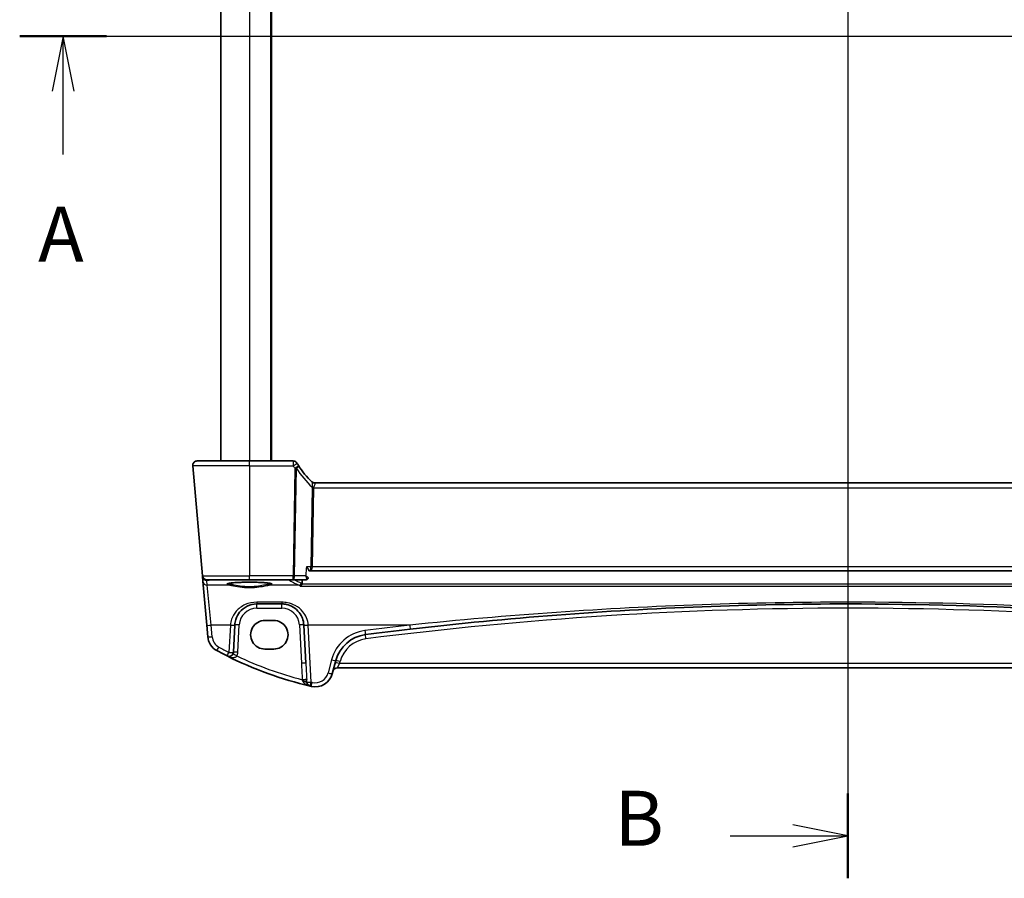
# Model space of a CAD drawing. Units: millimetres. Extents: x 0 to 9093, y 0 to 1406.
# Drawn here: x 2624 to 2848, y 807 to 1002 of the extents above; entities that cross this region are included whole.
import ezdxf

# ---------------------------------------------------------------- set-up
doc = ezdxf.new("R2010")
doc.units = ezdxf.units.MM
doc.header["$LTSCALE"] = 0.2
for name, color, linetype, lineweight in [('Section Line (ISO)', 7, 'Continuous', 25), ('Visible (ISO)', 7, 'Continuous', 35), ('Visible Narrow (ISO)', 7, 'Continuous', 25)]:
    doc.layers.add(name, color=color, linetype=linetype, lineweight=lineweight)
doc.styles.add('Note Text (TK)', font='MS PGothic.ttf')

msp = doc.modelspace()

# ---------------------------------------------------------------- linework, layer by layer
at = {"layer": 'Section Line (ISO)', "linetype": 'Continuous'}
for p, q in [((2812.3595, 1176.9001), (2812.3595, 806.6576)), ((2624.1269, 998.0014), (3000.5921, 998.0014)), ((2633.991, 998.0014), (2631.491, 985.5014)), ((2633.991, 985.5014), (2633.991, 998.0014)), ((2636.491, 985.5014), (2633.991, 998.0014)), ((2633.991, 971.1258), (2633.991, 985.5014)), ((2812.3595, 816.2823), (2799.8595, 818.7823)), ((2785.5708, 816.2823), (2799.8595, 816.2823)), ((2799.8595, 816.2823), (2812.3595, 816.2823)), ((2799.8595, 813.7823), (2812.3595, 816.2823))]:
    msp.add_line(p, q, dxfattribs=at)
at = {"layer": 'Section Line (ISO)', "linetype": 'Continuous', "lineweight": 50}
for p, q in [((2624.1269, 998.0014), (2643.855, 998.0014)), ((2812.3595, 825.907), (2812.3595, 806.6576))]:
    msp.add_line(p, q, dxfattribs=at)
at = {"layer": 'Visible (ISO)'}
for p, q in [((2669.8595, 1094.5014), (2669.8595, 901.5014)), ((2681.3595, 1094.5014), (2681.3595, 901.5014)), ((2663.4546, 900.4142), (2665.6418, 875.4142)), ((2664.4508, 901.5014), (2676.3595, 901.5014)), ((2686.2853, 901.5014), (2676.3595, 901.5014)), ((2933.5415, 896.5014), (2691.1775, 896.5014)), ((2665.6418, 875.4142), (2665.6576, 875.2345)), ((2665.6576, 875.2345), (2665.7503, 874.1746)), ((2689.86, 876.5014), (2690.2967, 876.5014)), ((2690.2967, 876.5014), (2934.4223, 876.5014)), ((2665.7503, 874.1746), (2666.6251, 864.1752)), ((2676.3595, 874.5014), (2666.638, 874.5014)), ((2676.3595, 874.5014), (2686.265, 874.5014)), ((2686.265, 874.5014), (2689.1807, 874.5014)), ((2678.0085, 869.0014), (2683.6959, 869.0014)), ((2666.6251, 864.1752), (2666.8533, 861.5669)), ((2672.6889, 858.0333), (2673.0126, 864.21)), ((2673.0126, 864.21), (2673.0154, 864.2631)), ((2681.8595, 865.256), (2679.8595, 865.256)), ((2688.6891, 864.2631), (2688.6919, 864.21)), ((2688.6919, 864.21), (2689.1466, 855.533)), ((2679.8595, 858.7389), (2681.8595, 858.7389)), ((2695.1656, 853.1442), (2695.9748, 856.1642)), ((2696.2966, 854.5014), (2928.4224, 854.5014))]:
    msp.add_line(p, q, dxfattribs=at)
for centre, radius, start, end in [((2664.4508, 900.5014), 1, 90, 185), ((2686.2853, 900.5114), 0.99, 30.566989, 90), ((2704.3585, 911.1858), 20, 210.601461, 212.385204), ((2704.3585, 911.1858), 20, 212.385204, 226.195943), ((2691.1775, 897.5014), 1, 226.073466, 270), ((2666.638, 875.5014), 1, 185, 270), ((2670.8381, 861.9156), 4, 185, 241.530429), ((2703.7022, 854.0936), 8, 97.275252, 165), ((2812.3595, 2.974), 866.0274, 96.5960254, 97.2752525), ((2709.4502, 933.1203), 85, 241.530429, 243.286938), ((2671.6903, 858.0857), 1, 243.286938, 357), ((2709.4502, 933.1203), 85, 243.286938, 256.870259), ((2691.3019, 854.1795), 4, 257.052834, 345), ((2696.2966, 853.5014), 1, 90, 165), ((2690.369, 851.3162), 1, 194.714836, 256.870259), ((2709.4502, 933.1203), 85, 256.870259, 257.052834)]:
    msp.add_arc(centre, radius, start, end, dxfattribs=at)
for centre, major_axis, ratio, start_param, end_param in [((2689.1733, 875.0634), (0.1363, -0.5462), 0.97198992, 6.04515951, 6.1152803), ((2679.8595, 861.9974), (0, -3.2585), 0.99999926, 3.14159265, 6.28318531), ((2681.8595, 861.9974), (0, 3.2585), 0.99999926, 3.14159265, 6.28318531)]:
    msp.add_ellipse(centre, major_axis=major_axis, ratio=ratio, start_param=start_param, end_param=end_param, dxfattribs=at)
for points, knots in [([(2663.4546, 900.4142), (2663.4525, 900.4386), (2663.4513, 900.4632), (2663.4507, 900.505), (2663.4509, 900.5225), (2663.4518, 900.5458), (2663.4521, 900.5516), (2663.4556, 900.6155), (2663.4639, 900.6731), (2663.4836, 900.757), (2663.4909, 900.7834), (2663.506, 900.8298), (2663.5132, 900.8502), (2663.5351, 900.9053), (2663.5516, 900.9409), (2663.5841, 901.0016), (2663.6001, 901.0281), (2663.642, 901.0913), (2663.6689, 901.1263), (2663.7133, 901.1772), (2663.73, 901.1949), (2663.7558, 901.2205), (2663.7646, 901.2289), (2663.778, 901.2412), (2663.7825, 901.2453), (2663.789, 901.2511), (2663.7913, 901.2531), (2663.7941, 901.2555), (2663.7949, 901.2562), (2663.7965, 901.2576), (2663.7973, 901.2583), (2663.7981, 901.259)], [0, 0, 0, 0, 0.00796904, 0.00796904, 0.013741086, 0.013741086, 0.015664567, 0.015664567, 0.034959549, 0.034959549, 0.043798791, 0.043798791, 0.050445737, 0.050445737, 0.061820729, 0.061820729, 0.071511703, 0.071511703, 0.086367335, 0.086367335, 0.094882331, 0.094882331, 0.099164531, 0.099164531, 0.101311689, 0.101311689, 0.1024032, 0.1024032, 0.10298239, 0.10298239, 0.103564301, 0.103564301, 0.103564301, 0.103564301]), ([(2687.1439, 901.0045), (2687.1433, 901.0055), (2687.1428, 901.0064), (2687.1413, 901.0088), (2687.1405, 901.0103), (2687.1388, 901.0131), (2687.1381, 901.0143), (2687.1378, 901.0148), (2687.1378, 901.0149), (2687.1378, 901.0149)], [0, 0, 0, 0, 0.00034820452, 0.00034820452, 0.00090533174, 0.00090533174, 0.00162959714, 0.00162959714, 0.00180140768, 0.00180140768, 0.00180140768, 0.00180140768]), ([(2689.3093, 877.4142), (2689.3105, 877.4128), (2689.3117, 877.4113), (2689.4382, 877.2601), (2689.5529, 877.1118), (2689.7191, 876.8719), (2689.7799, 876.7732), (2689.8479, 876.6323), (2689.8648, 876.582), (2689.8644, 876.5451), (2689.8643, 876.5424), (2689.864, 876.5397)], [-0.000608434, -0.000608434, -0.000608434, -0.000608434, 0, 0, 0.06141117, 0.06141117, 0.109918898, 0.109918898, 0.146106799, 0.146106799, 0.149187766, 0.149187766, 0.149187766, 0.149187766]), ([(2689.2191, 874.5028), (2689.2569, 874.5055), (2689.3003, 874.5126), (2689.3942, 874.5439), (2689.4446, 874.5686), (2689.5356, 874.6356), (2689.5758, 874.6772), (2689.638, 874.7654), (2689.6598, 874.8115), (2689.6881, 874.8951), (2689.6952, 874.9328), (2689.6989, 874.9665), (2689.699, 874.9675), (2689.6991, 874.9684)], [-0.0871059163, -0.0871059163, -0.0871059163, -0.0871059163, -0.0844673533, -0.0844673533, -0.0818287903, -0.0818287903, -0.0792667459, -0.0792667459, -0.076628183, -0.076628183, -0.07398962, -0.07398962, -0.0739131014, -0.0739131014, -0.0739131014, -0.0739131014]), ([(2671.3439, 873.5865), (2671.344, 873.5863), (2671.3503, 873.5912), (2671.3802, 873.6052), (2671.4109, 873.6169), (2671.5047, 873.6452), (2671.5753, 873.6625), (2671.7571, 873.6989), (2671.8725, 873.7181), (2672.1428, 873.7559), (2672.2993, 873.7744), (2672.647, 873.8096), (2672.8388, 873.8261), (2673.2516, 873.8565), (2673.4728, 873.8704), (2673.9384, 873.8948), (2674.1827, 873.9055), (2674.6881, 873.9233), (2674.9491, 873.9305), (2675.4809, 873.9411), (2675.7517, 873.9445), (2676.2963, 873.9476), (2676.5699, 873.9473), (2677.1132, 873.9428), (2677.3828, 873.9387), (2677.911, 873.9268), (2678.1696, 873.919), (2678.6691, 873.8999), (2678.9101, 873.8886), (2679.368, 873.8629), (2679.5849, 873.8485), (2679.9888, 873.817), (2680.1759, 873.7998), (2680.5144, 873.7635), (2680.6661, 873.7443), (2680.9283, 873.7049), (2681.0397, 873.6846), (2681.2148, 873.6455), (2681.2813, 873.6263), (2681.3562, 873.5982), (2681.3753, 873.5866), (2681.3753, 873.5869)], [-1.44800669, -1.44800669, -1.44800669, -1.44800669, -1.38605871, -1.38605871, -1.28889531, -1.28889531, -1.15918439, -1.15918439, -1.01153846, -1.01153846, -0.85692529, -0.85692529, -0.69970577, -0.69970577, -0.54146057, -0.54146057, -0.38280844, -0.38280844, -0.22400701, -0.22400701, -0.06516104, -0.06516104, 0.0936936, 0.0936936, 0.25254772, 0.25254772, 0.41138964, 0.41138964, 0.57017486, 0.57017486, 0.72877899, 0.72877899, 0.88689834, 0.88689834, 1.0437884, 1.0437884, 1.19743966, 1.19743966, 1.34159971, 1.34159971, 1.44800666, 1.44800666, 1.44800666, 1.44800666]), ([(2688.2835, 873.522), (2688.2712, 873.4677), (2688.2523, 873.4165), (2688.1995, 873.3116), (2688.1635, 873.2612), (2688.09, 873.1831), (2688.0532, 873.1532), (2687.9764, 873.1055), (2687.9361, 873.0881), (2687.8952, 873.0773), (2687.8943, 873.0771), (2687.8935, 873.0769)], [0, 0, 0, 0, 0.0167615677, 0.0167615677, 0.0376165391, 0.0376165391, 0.0558052264, 0.0558052264, 0.0745488322, 0.0745488322, 0.07494692, 0.07494692, 0.07494692, 0.07494692]), ([(2673.0154, 864.2631), (2673.0368, 864.6721), (2673.1088, 865.0757), (2673.4135, 866.0749), (2673.7159, 866.6396), (2674.566, 867.702), (2675.1493, 868.1713), (2676.4854, 868.8202), (2677.2429, 869.0014), (2678.0085, 869.0014)], [-0.941872354, -0.941872354, -0.941872354, -0.941872354, -0.793803562, -0.793803562, -0.556893494, -0.556893494, -0.27563511, -0.27563511, 0, 0, 0, 0]), ([(2683.6959, 869.0014), (2684.0637, 869.0014), (2684.4311, 868.9604), (2685.3083, 868.7645), (2685.8012, 868.5659), (2686.8015, 867.973), (2687.2841, 867.5423), (2688.2626, 866.2577), (2688.6356, 865.2846), (2688.6891, 864.2631)], [-0.941871742, -0.941871742, -0.941871742, -0.941871742, -0.809476933, -0.809476933, -0.614178016, -0.614178016, -0.369829586, -0.369829586, 0, 0, 0, 0]), ([(2712.8805, 863.2689), (2723.9547, 864.5495), (2735.0505, 865.6158), (2757.1704, 867.3116), (2768.195, 867.9451), (2790.2659, 868.79), (2801.3125, 869.0014), (2828.7727, 869.0014), (2845.1831, 868.5346), (2874.6212, 866.8594), (2887.6621, 865.8206), (2904.4005, 864.1046), (2908.1208, 863.6988), (2911.8386, 863.2689)], [-19.96866369, -19.96866369, -19.96866369, -19.96866369, -16.62023465, -16.62023465, -13.30228325, -13.30228325, -9.98433184, -9.98433184, -5.05470264, -5.05470264, -1.12411048, -1.12411048, 0, 0, 0, 0])]:
    msp.add_open_spline(points, degree=3, knots=knots, dxfattribs=at)
for points, degree in [([(2688.2835, 873.522), (2688.2893, 873.5474), (2688.2931, 873.5732), (2688.295, 873.5994)], 3), ([(2688.3578, 874.5014), (2688.3264, 874.0505), (2688.295, 873.5994)], 2)]:
    msp.add_open_spline(points, degree=degree, dxfattribs=at)
at = {"layer": 'Visible Narrow (ISO)'}
for p, q in [((2676.3595, 1094.5014), (2676.3595, 901.5014)), ((2681.1595, 1094.5014), (2681.1595, 901.5014)), ((2676.3595, 900.4142), (2663.4546, 900.4142)), ((2676.3595, 900.4142), (2676.3595, 901.5014)), ((2676.3595, 900.4142), (2686.2918, 900.4142)), ((2676.3595, 900.4142), (2676.3595, 875.4142)), ((2686.6522, 899.8191), (2686.265, 875.4142)), ((2686.6148, 875.4142), (2687.0018, 899.8078)), ((2690.5938, 895.4142), (2690.3082, 877.4142)), ((2690.658, 877.4142), (2690.9436, 895.4142)), ((2690.9436, 895.4142), (2933.7754, 895.4142)), ((2690.3082, 877.4142), (2689.3093, 877.4142)), ((2934.061, 877.4142), (2690.658, 877.4142)), ((2665.6418, 875.4142), (2676.3595, 875.4142)), ((2686.265, 875.4142), (2676.3595, 875.4142)), ((2676.3595, 874.5014), (2676.3595, 875.4142)), ((2686.265, 874.5014), (2686.265, 875.4142)), ((2689.0994, 875.4142), (2686.6148, 875.4142)), ((2666.6538, 874.3255), (2667.7027, 874.4494)), ((2666.7465, 873.2656), (2666.6538, 874.3255)), ((2671.9066, 873.2656), (2666.7465, 873.2656)), ((2667.6213, 864.1752), (2666.7465, 873.2656)), ((2667.7027, 874.4494), (2667.7027, 874.5014)), ((2667.7027, 874.4494), (2685.322, 874.4494)), ((2687.6132, 873.2656), (2680.8125, 873.2656)), ((2685.322, 874.4494), (2685.322, 874.5014)), ((2687.8935, 873.0769), (2936.8256, 873.0769)), ((2936.4355, 873.522), (2688.2835, 873.522)), ((2683.6959, 869.3925), (2678.0085, 869.3925)), ((2678.0085, 869.3925), (2678.0085, 869.0014)), ((2678.0085, 868.0363), (2678.0085, 869.0014)), ((2683.6959, 869.3925), (2683.6959, 869.0014)), ((2683.6959, 868.0363), (2683.6959, 869.0014)), ((2678.0085, 868.0363), (2683.6959, 868.0363)), ((2672.014, 864.1752), (2667.6213, 864.1752)), ((2667.8495, 861.5669), (2667.6213, 864.1752)), ((2672.014, 864.1752), (2671.6903, 857.9985)), ((2672.0167, 864.2234), (2672.014, 864.1752)), ((2673.6875, 858.0159), (2674.014, 864.2456)), ((2687.6905, 864.2456), (2688.148, 855.5156)), ((2689.6905, 864.1752), (2689.6877, 864.2234)), ((2712.7656, 864.1752), (2689.6905, 864.1752)), ((2690.369, 851.229), (2689.6905, 864.1752)), ((2695.0089, 856.3358), (2694.1997, 853.3159)), ((2696.8138, 855.4665), (2696.2966, 854.5014)), ((2696.8138, 855.4665), (2696.9407, 855.9403)), ((2927.9052, 855.4665), (2696.8138, 855.4665))]:
    msp.add_line(p, q, dxfattribs=at)
for centre, radius, start, end in [((2704.3585, 911.0995), 20.99, 210.601461, 212.385204), ((2704.7082, 911.0986), 21, 212.524188, 227.814571), ((2678.0085, 864.0363), 4, 90, 177), ((2683.6959, 864.0363), 4, 3, 90), ((2812.3595, 3.0089), 865.0274, 82.7247475, 97.2752525), ((2812.3595, 2.8868), 867.0274, 96.5960254, 97.2752525), ((2670.8381, 861.8284), 3, 185, 241.530429), ((2703.7022, 854.0065), 9, 97.275252, 165), ((2703.7022, 854.1285), 7, 97.275252, 165), ((2709.4502, 933.0331), 84, 241.530429, 243.286938), ((2671.6903, 858.1206), 2, 332.161381, 357), ((2709.4502, 933.0854), 84, 244.629581, 255.454383), ((2691.3019, 854.0924), 3, 257.052834, 345), ((2709.4502, 933.0331), 84, 256.870259, 257.052834)]:
    msp.add_arc(centre, radius, start, end, dxfattribs=at)
for centre, major_axis, ratio, start_param, end_param in [((2686.2918, 900.5005), (0.8521, 0.504), 0.07509142, 4.66800662, 6.28318531), ((2686.6331, 899.9433), (0.836, 0.5303), 0.07368041, 4.66569063, 6.28318531), ((2686.6522, 899.9054), (-0.9443, -0.2975), 0.08315699, 1.54460591, 2.22593068), ((2691.2068, 897.4733), (-0.6922, -0.7217), 0.97128364, 0, 0.77908749), ((2695.9503, 895.5886), (-5.356, -0.2158), 0.3712347, 6.20027522, 6.2623257), ((2690.9436, 895.3271), (-0.9999, 0.0159), 0.08714486, 4.71377151, 5.0711622), ((2690.9559, 895.451), (0.9839, -0.179), 0.02480646, 1.57530886, 1.9387836), ((2696.3001, 895.5014), (-5.3565, -0.0964), 0.18581911, 6.21189112, 6.2739416), ((2690.2967, 877.5014), (0, -1), 0.01154572, 0, 1.48352986), ((2690.2967, 877.5014), (0, 1), 0.36266916, 3.14159265, 4.62512252), ((2690.658, 877.3271), (-0.9999, 0.0159), 0.08714486, 4.71377151, 5.0711622), ((2666.6538, 875.3217), (-0.9962, -0.0872), 0.02903966, 0, 0.1869078), ((2666.6538, 875.3217), (-0.9962, -0.0872), 0.99616574, 0, 1.48386278), ((2686.265, 875.5014), (-0.9999, 0.0159), 0.08714486, 1.57217885, 1.92956955), ((2686.265, 875.5014), (0, -1), 0.35112344, 0, 1.48352986), ((2666.7465, 874.2617), (-0.9962, -0.0872), 0.99616574, 0, 1.48386278), ((2666.6538, 875.3217), (0.1173, -0.9931), 0.8016965, 5.31225761, 6.13685272), ((2667.7677, 875.4533), (-0.8951, -0.5231), 0.95766959, 0.69862228, 0.997099), ((2676.3595, 873.4954), (-5.1703, 0), 0.08748907, 2.60852577, 6.8162522), ((2671.9066, 873.4648), (-0.0293, -0.1978), 0.85881907, 0.17096498, 1.66245084), ((2680.8125, 873.4648), (0.0293, -0.1978), 0.85881907, 4.62073447, 6.11222033), ((2685.322, 874.9475), (0.2885, 0.4084), 0.98869804, 3.76197452, 4.21235698), ((2838.3803, 876.108), (154.2278, 0), 0.08749123, 3.26481836, 3.35383136), ((2687.6132, 873.7637), (-0.1881, -0.4633), 0.97400729, 0.39495347, 1.85980416), ((2689.1831, 875.0015), (0.036, -0.4987), 0.96588715, 6.2154751, 6.28318531), ((2667.6213, 864.2623), (-0.9962, -0.0872), 0.08682659, 0, 1.56320013), ((2672.014, 864.2623), (0.9986, -0.0523), 0.0870372, 4.71695037, 6.28318531), ((2672.0167, 864.3154), (0.9986, -0.0523), 0.09185792, 4.71720301, 6.28318531), ((2674.014, 864.2107), (-0.9986, 0.0523), 0.03485173, 4.71421548, 6.28318531), ((2687.6905, 864.2107), (0.9986, 0.0523), 0.03485173, 0, 1.56896983), ((2689.6877, 864.3154), (-0.9986, -0.0523), 0.09185792, 0, 1.56598229), ((2689.6905, 864.2623), (-0.9986, -0.0523), 0.0870372, 0, 1.56623493), ((2712.7656, 864.2623), (0.1149, -0.9934), 0.01004916, 4.79907634, 6.2831853), ((2667.8495, 861.6541), (-0.9962, -0.0872), 0.08682659, 0, 1.56320013), ((2702.5625, 863.0212), (0.1266, -0.9919), 0.01107855, 4.79895111, 6.2831853), ((2702.8158, 861.0373), (-0.1266, 0.9919), 0.00442219, 4.74701441, 6.28318526), ((2669.408, 859.2783), (-0.4767, -0.8791), 0.04166892, 0, 1.49410514), ((2671.6903, 858.0857), (-0.4495, -0.8933), 0.03929776, 0, 1.49286395), ((2671.6903, 858.0857), (0.9986, -0.0523), 0.0870372, 4.71695037, 6.28318531), ((2673.4588, 857.1517), (-0.8843, 0.467), 0.03086455, 4.72868717, 6.28318531), ((2673.6875, 857.981), (-0.9986, 0.0523), 0.03485173, 4.71421548, 6.28318531), ((2688.148, 855.4807), (0.9986, 0.0523), 0.03485173, 0, 1.56896983), ((2690.1416, 855.6898), (1.9979, -38.1912), 0.05229646, 4.71421465, 4.81226567), ((2690.1416, 855.6549), (1.9951, -38.1042), 0.02620788, 4.71421506, 4.81226608), ((2695.0089, 856.423), (0.9659, -0.2588), 0.08420741, 4.73494846, 6.28318531), ((2696.8138, 855.4316), (-0.9659, 0.2588), 0.0337117, 4.72142175, 6.2831853), ((2696.9407, 855.9054), (-0.9659, 0.2588), 0.0337117, 4.72142175, 6.2831853), ((2694.1997, 853.4031), (0.9659, -0.2588), 0.08420741, 4.73494846, 6.28318531), ((2688.3535, 851.7428), (0.9983, 0.0575), 0.03484188, 0.09773727, 1.56879054), ((2688.3784, 851.1984), (0.9993, 0.0361), 0.28530942, 0.08051638, 1.49510799), ((2688.4346, 850.8082), (0.9672, 0.254), 0.43107495, 0, 1.34425807), ((2690.369, 851.3162), (-0.9986, -0.0523), 0.0870372, 0.07745748, 1.56623493), ((2690.369, 851.3162), (-0.2272, -0.9739), 0.01986973, 0, 1.48581675), ((2690.6297, 851.2558), (-0.2241, -0.9746), 0.01959829, 0, 1.48575387)]:
    msp.add_ellipse(centre, major_axis=major_axis, ratio=ratio, start_param=start_param, end_param=end_param, dxfattribs=at)
for points, knots in [([(2686.2853, 901.5014), (2686.2853, 901.5014), (2686.2854, 901.4964), (2686.2857, 901.4453), (2686.2864, 901.3168), (2686.2882, 901.0202), (2686.2891, 900.8684), (2686.2906, 900.6137), (2686.2912, 900.5139), (2686.2918, 900.4142)], [-0.00180140768, -0.00180140768, -0.00180140768, -0.00180140768, -0.00162959714, -0.00162959714, -0.00090533174, -0.00090533174, -0.00034820452, -0.00034820452, 0, 0, 0, 0]), ([(2686.6331, 899.8571), (2686.6363, 899.852), (2686.6393, 899.8469), (2686.6445, 899.8372), (2686.6468, 899.8326), (2686.6501, 899.825), (2686.6512, 899.8221), (2686.6522, 899.8191)], [0, 0, 0, 0, 0.00179401955, 0.00179401955, 0.00332011713, 0.00332011713, 0.00427392812, 0.00427392812, 0.00427392812, 0.00427392812]), ([(2686.6522, 899.8191), (2686.7141, 899.8162), (2686.7741, 899.8139), (2686.8906, 899.8102), (2686.9471, 899.8088), (2687.0018, 899.8078)], [0, 0, 0, 0, 0.00059075906, 0.00059075906, 0.00118151811, 0.00118151811, 0.00118151811, 0.00118151811]), ([(2687.0018, 899.8078), (2687.0464, 899.8431), (2687.0893, 899.8788), (2687.1713, 899.951), (2687.2103, 899.9875), (2687.2471, 900.0243)], [-0.00118151811, -0.00118151811, -0.00118151811, -0.00118151811, -0.00059075906, -0.00059075906, 0, 0, 0, 0]), ([(2687.2471, 900.0243), (2687.3065, 900.0838), (2687.3475, 900.1323), (2687.4317, 900.2446), (2687.4601, 900.2994), (2687.4918, 900.4), (2687.4891, 900.4421), (2687.4691, 900.4736)], [-0.00427392812, -0.00427392812, -0.00427392812, -0.00427392812, -0.00332011713, -0.00332011713, -0.00179401955, -0.00179401955, 0, 0, 0, 0]), ([(2690.5146, 896.7515), (2690.5261, 896.7405), (2690.5354, 896.7082), (2690.5543, 896.5724), (2690.5608, 896.438), (2690.5699, 896.1436), (2690.5727, 895.9974), (2690.5853, 895.7442), (2690.5918, 895.643), (2690.6061, 895.5381)], [0, 0, 0, 0, 0.063425368, 0.063425368, 0.163643445, 0.163643445, 0.240734272, 0.240734272, 0.28891604, 0.28891604, 0.28891604, 0.28891604]), ([(2690.9559, 895.4762), (2690.9846, 895.5552), (2691.021, 895.6336), (2691.1128, 895.8328), (2691.1672, 895.9508), (2691.2578, 896.1937), (2691.2838, 896.3094), (2691.265, 896.436), (2691.2431, 896.4699), (2691.2068, 896.4873)], [-0.28891604, -0.28891604, -0.28891604, -0.28891604, -0.240734272, -0.240734272, -0.163643445, -0.163643445, -0.063425368, -0.063425368, 0, 0, 0, 0]), ([(2691.2068, 896.4873), (2691.1971, 896.492), (2691.1898, 896.4955), (2691.18, 896.5002), (2691.1775, 896.5014), (2691.1775, 896.5014)], [-0.033761287, -0.033761287, -0.033761287, -0.033761287, -0.0168806435, -0.0168806435, 0, 0, 0, 0]), ([(2689.3093, 877.4142), (2689.245, 876.802), (2689.1807, 876.1897), (2689.1165, 875.5775), (2689.1108, 875.5231), (2689.1051, 875.4687), (2689.0994, 875.4142)], [-0.530694476, -0.530694476, -0.530694476, -0.530694476, -0.345742703, -0.345742703, -0.345742703, -0.329305328, -0.329305328, -0.329305328, -0.329305328]), ([(2689.6991, 874.9684), (2689.6996, 874.9726), (2689.698, 874.9778), (2689.6867, 874.998), (2689.6694, 875.0168), (2689.624, 875.0582), (2689.5968, 875.0805), (2689.5158, 875.1425), (2689.4563, 875.1846), (2689.3033, 875.2875), (2689.2044, 875.3503), (2689.0994, 875.4142)], [-0.0739131014, -0.0739131014, -0.0739131014, -0.0739131014, -0.0679428983, -0.0679428983, -0.0545942818, -0.0545942818, -0.0426231419, -0.0426231419, -0.0238741799, -0.0238741799, 0.0004196361, 0.0004196361, 0.0004196361, 0.0004196361]), ([(2689.0994, 875.4142), (2689.1472, 875.2958), (2689.1882, 875.1776), (2689.2431, 874.9811), (2689.2613, 874.8996), (2689.2788, 874.777), (2689.2825, 874.7323), (2689.2825, 874.6475), (2689.2777, 874.6077), (2689.2582, 874.5487), (2689.2446, 874.5276), (2689.2147, 874.507), (2689.2013, 874.5025), (2689.1864, 874.5016)], [-0.0004196361, -0.0004196361, -0.0004196361, -0.0004196361, 0.0238741799, 0.0238741799, 0.0426231419, 0.0426231419, 0.0545942818, 0.0545942818, 0.0679428983, 0.0679428983, 0.0797355248, 0.0797355248, 0.0871059163, 0.0871059163, 0.0871059163, 0.0871059163]), ([(2672.0784, 873.4578), (2671.8882, 873.4871), (2671.7346, 873.5185), (2671.5376, 873.575), (2671.4764, 873.5997), (2671.4382, 873.6248)], [-2.103863215, -2.103863215, -2.103863215, -2.103863215, -1.877943673, -1.877943673, -1.710330231, -1.710330231, -1.710330231, -1.710330231]), ([(2671.9066, 873.2656), (2672.139, 873.2318), (2672.4223, 873.1779), (2673.2923, 873.0137), (2673.9554, 872.8913), (2675.4089, 872.7307), (2676.1999, 872.6972), (2677.6732, 872.7584), (2678.3561, 872.8401), (2679.4296, 873.0119), (2679.8521, 873.0945), (2680.4382, 873.2041), (2680.6394, 873.2404), (2680.8125, 873.2656)], [-1.08100654, -1.08100654, -1.08100654, -1.08100654, -0.94341189, -0.94341189, -0.71188083, -0.71188083, -0.47944053, -0.47944053, -0.26635585, -0.26635585, -0.10244456, -0.10244456, 0, 0, 0, 0]), ([(2680.6406, 873.4578), (2680.4743, 873.4322), (2680.2808, 873.3952), (2679.7175, 873.2833), (2679.3113, 873.1991), (2678.2793, 873.0239), (2677.6226, 872.9405), (2676.206, 872.8781), (2675.4454, 872.9122), (2674.0479, 873.076), (2673.4105, 873.2009), (2672.5741, 873.3684), (2672.3018, 873.4234), (2672.0784, 873.4578)], [0, 0, 0, 0, 0.10244456, 0.10244456, 0.26635585, 0.26635585, 0.47944053, 0.47944053, 0.71188083, 0.71188083, 0.94341189, 0.94341189, 1.08100654, 1.08100654, 1.08100654, 1.08100654]), ([(2681.2808, 873.6247), (2681.2425, 873.5997), (2681.1814, 873.575), (2680.9844, 873.5185), (2680.8308, 873.4871), (2680.6406, 873.4578)], [1.7103978, 1.7103978, 1.7103978, 1.7103978, 1.877943673, 1.877943673, 2.103863215, 2.103863215, 2.103863215, 2.103863215]), ([(2688.0993, 873.7201), (2687.9044, 873.7995), (2687.7177, 873.879), (2687.269, 874.0793), (2687.0176, 874.2002), (2686.7851, 874.3214), (2686.6701, 874.3813), (2686.5597, 874.4413), (2686.454, 874.5014)], [1.3585576252, 1.3585576252, 1.3585576252, 1.3585576252, 1.3766117812, 1.3766117812, 1.4039391891, 1.4039391891, 1.4039391891, 1.4174509867, 1.4174509867, 1.4174509867, 1.4174509867]), ([(2689.1864, 874.5016), (2689.1854, 874.5015), (2689.1845, 874.5015), (2689.1826, 874.5014), (2689.1816, 874.5014), (2689.1807, 874.5014)], [-0.000940219918, -0.000940219918, -0.000940219918, -0.000940219918, -0.000470109959, -0.000470109959, 0, 0, 0, 0]), ([(2678.0085, 869.3925), (2677.0897, 869.3925), (2676.1808, 869.1948), (2674.5775, 868.4869), (2673.8775, 867.975), (2672.8573, 866.816), (2672.4946, 866.2), (2672.1288, 865.1099), (2672.0425, 864.6696), (2672.0167, 864.2234)], [0, 0, 0, 0, 0.27563511, 0.27563511, 0.556893494, 0.556893494, 0.793803562, 0.793803562, 0.941872354, 0.941872354, 0.941872354, 0.941872354]), ([(2689.6877, 864.2234), (2689.6235, 865.3379), (2689.1759, 866.3994), (2688.0018, 867.8007), (2687.4226, 868.2706), (2686.2222, 868.9174), (2685.6308, 869.1341), (2684.5782, 869.3477), (2684.1373, 869.3925), (2683.6959, 869.3925)], [0, 0, 0, 0, 0.369829586, 0.369829586, 0.614178016, 0.614178016, 0.809476933, 0.809476933, 0.941871742, 0.941871742, 0.941871742, 0.941871742]), ([(2911.9534, 864.1752), (2908.2314, 864.5664), (2904.5068, 864.9357), (2887.749, 866.4975), (2874.6931, 867.443), (2845.2211, 868.9677), (2828.7916, 869.3925), (2801.2997, 869.3925), (2790.2404, 869.2001), (2768.144, 868.4311), (2757.1067, 867.8546), (2734.9613, 866.3112), (2723.8526, 865.3406), (2712.7656, 864.1752)], [0, 0, 0, 0, 1.12411048, 1.12411048, 5.05470264, 5.05470264, 9.98433184, 9.98433184, 13.30228325, 13.30228325, 16.62023465, 16.62023465, 19.96866369, 19.96866369, 19.96866369, 19.96866369]), ([(2671.2407, 857.1924), (2671.3365, 857.1442), (2671.4347, 857.0999), (2671.7332, 856.9807), (2671.9377, 856.9191), (2672.2998, 856.8497), (2672.4571, 856.8328), (2672.707, 856.8335), (2672.8016, 856.8408), (2672.9946, 856.8739), (2673.0934, 856.9028), (2673.2542, 856.9794), (2673.3198, 857.0236), (2673.4071, 857.1104), (2673.4358, 857.1472), (2673.4588, 857.1866)], [-0.000882984, -0.000882984, -0.000882984, -0.000882984, 0.044881365, 0.044881365, 0.13631509, 0.13631509, 0.206648725, 0.206648725, 0.251196732, 0.251196732, 0.302446781, 0.302446781, 0.346124348, 0.346124348, 0.373422828, 0.373422828, 0.373422828, 0.373422828]), ([(2688.3535, 851.7777), (2688.3698, 851.7281), (2688.3856, 851.6787), (2688.4156, 851.581), (2688.4299, 851.5327), (2688.4437, 851.4854)], [-0.0553722168, -0.0553722168, -0.0553722168, -0.0553722168, -0.0276861084, -0.0276861084, 0, 0, 0, 0]), ([(2688.5451, 851.2715), (2688.5883, 851.2066), (2688.6399, 851.1437), (2688.7906, 850.9874), (2688.8981, 850.8995), (2689.1497, 850.7276), (2689.2976, 850.6461), (2689.6694, 850.4764), (2689.9041, 850.3978), (2690.1418, 850.3423)], [0, 0, 0, 0, 0.039681771, 0.039681771, 0.103172604, 0.103172604, 0.176261453, 0.176261453, 0.280417966, 0.280417966, 0.280417966, 0.280417966]), ([(2689.3737, 851.2573), (2689.3697, 851.3464), (2689.3656, 851.437), (2689.3567, 851.6196), (2689.3519, 851.7115), (2689.3469, 851.8034)], [0, 0, 0, 0, 0.0276861084, 0.0276861084, 0.0553722168, 0.0553722168, 0.0553722168, 0.0553722168])]:
    msp.add_open_spline(points, degree=3, knots=knots, dxfattribs=at)
for points in [[(2687.6132, 873.2656), (2687.7078, 873.2289), (2687.8015, 873.1659), (2687.8935, 873.0769)], [(2688.295, 873.5994), (2688.2304, 873.653), (2688.1651, 873.6933), (2688.0993, 873.7201)], [(2688.4437, 851.4854), (2688.4649, 851.4128), (2688.4989, 851.3409), (2688.5451, 851.2715)], [(2689.4018, 851.0622), (2689.3856, 851.1239), (2689.3761, 851.1895), (2689.3737, 851.2573)]]:
    msp.add_open_spline(points, degree=3, dxfattribs=at)

# ---------------------------------------------------------------- texts
at = {"layer": 'Section Line (ISO)', "char_height": 12.5, "attachment_point": 7, "style": 'Note Text (TK)'}
for s, insert in [('A', (2628.3099, 942.8552)), ('B', (2759.3043, 810.1419))]:
    msp.add_mtext(s, dxfattribs=dict(at, insert=insert))

doc.saveas('drawing.dxf')
